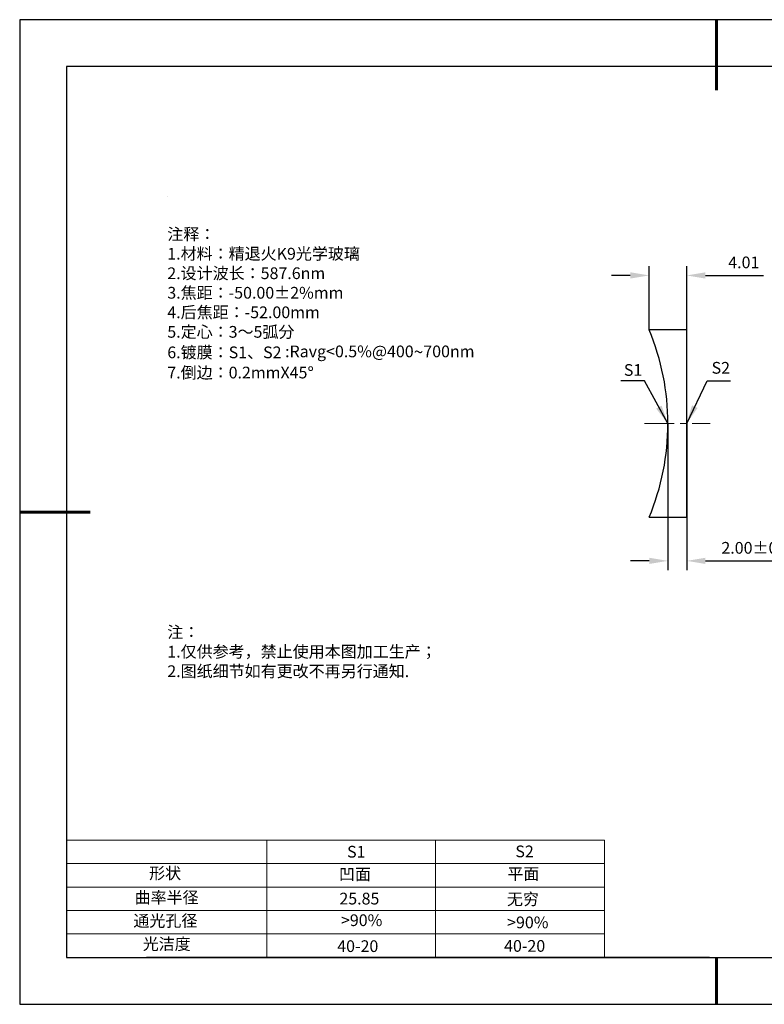
# Model space of a CAD drawing. Units: millimetres. Extents: x 0 to 297, y -2 to 208.
# Drawn here: x 0 to 158, y -2 to 208 of the extents above; entities that cross this region are included whole.
import ezdxf

# ---------------------------------------------------------------- set-up
doc = ezdxf.new("R2010")
doc.units = ezdxf.units.MM
doc.header["$PDSIZE"] = -1
doc.linetypes.add('CENTER', pattern=[10.16, 6.35, -1.27, 1.27, -1.27])
for name, color, linetype, lineweight in [('2细线层', 4, 'Continuous', 15), ('3中心线层', 1, 'CENTER', 9), ('7标注层', 4, 'Continuous', 5), ('粗实线层', 7, 'Continuous', 25)]:
    doc.layers.add(name, color=color, linetype=linetype, lineweight=lineweight)
for name, color, linetype in [('6文字层', 3, 'Continuous'), ('6文字层 @ 1', 3, 'Continuous'), ('细实线层', 7, 'Continuous')]:
    doc.layers.add(name, color=color, linetype=linetype)
doc.styles.add('TH-GBD2M', font='calibri.ttf', dxfattribs={"width": 0.8, "height": 2.5})
doc.styles.add('标准', font='txt', dxfattribs={"height": 9.59})
doc.dimstyles.new('TH-GBD2M', dxfattribs={"dimtxt": 2.5, "dimasz": 4, "dimexe": 2, "dimexo": 0, "dimgap": 1.5, "dimtad": 1, "dimzin": 1, "dimdsep": 46, "dimtxsty": 'TH-GBD2M', "dimcen": 0, "dimclrt": 3, "dimadec": 0, "dimazin": 3, "dimtfac": 1, "dimtofl": 0, "dimtmove": 0, "dimatfit": 3, "dimfxl": 1, "dimtolj": 1, "dimtzin": 0, "dimarcsym": 0})

# ---------------------------------------------------------------- blocks, each defined once
blk = doc.blocks.new('*X6')
at = {"layer": '粗实线层', "lineweight": 60}
for p, q in [((0, 105), (0, 90)), ((-148.5, 0), (-133.5, 0)), ((0, -105), (0, -95))]:
    blk.add_line(p, q, dxfattribs=at)
at = {"layer": '粗实线层'}
for p, q in [((-138.5, 95), (-138.5, -95)), ((138.5, 95), (-138.5, 95)), ((-138.5, -95), (138.5, -95))]:
    blk.add_line(p, q, dxfattribs=at)
at = {"layer": '细实线层'}
for p, q in [((148.5, 105), (-148.5, 105)), ((-148.5, 105), (-148.5, -105)), ((-148.5, -105), (148.5, -105))]:
    blk.add_line(p, q, dxfattribs=at)
blk = doc.blocks.new('*D10')
at = {"layer": '7标注层', "color": 0, "lineweight": -2, "transparency": 16777216}
for p, q in [((133.73, 142.06), (133.73, 155.65)), ((141.75, 142.06), (141.75, 155.65)), ((129.73, 153.65), (125.73, 153.65)), ((145.75, 153.65), (158.09, 153.65))]:
    blk.add_line(p, q, dxfattribs=at)
at = {"layer": '7标注层', "color": 0, "transparency": 16777216}
for points in [[(129.73, 154.32), (129.73, 152.98), (133.73, 153.65)], [(145.75, 154.32), (145.75, 152.98), (141.75, 153.65)]]:
    blk.add_solid(points, dxfattribs=at)
at = {"layer": 'Defpoints', "color": 0, "transparency": 16777216}
for p in [(141.75, 153.65), (133.73, 142.06), (141.75, 142.06)]:
    blk.add_point(p, dxfattribs=at)
at = {"layer": '7标注层', "color": 3, "transparency": 16777216, "insert": (153.92, 156.43), "char_height": 2.5, "attachment_point": 5, "style": 'TH-GBD2M'}
blk.add_mtext('\\A1;4.01', dxfattribs=at)
blk = doc.blocks.new('*D11')
at = {"layer": '7标注层', "color": 0, "lineweight": -2, "transparency": 16777216}
for p, q in [((137.75, 122.06), (137.75, 90.77)), ((141.75, 122.06), (141.75, 90.77)), ((133.75, 92.77), (129.75, 92.77)), ((145.75, 92.77), (165.21, 92.77))]:
    blk.add_line(p, q, dxfattribs=at)
at = {"layer": '7标注层', "color": 0, "transparency": 16777216}
for points in [[(133.75, 93.44), (133.75, 92.11), (137.75, 92.77)], [(145.75, 93.44), (145.75, 92.11), (141.75, 92.77)]]:
    blk.add_solid(points, dxfattribs=at)
at = {"layer": 'Defpoints', "color": 0, "transparency": 16777216}
for p in [(137.75, 122.06), (141.75, 122.06), (141.75, 92.77)]:
    blk.add_point(p, dxfattribs=at)
at = {"layer": '7标注层', "color": 3, "transparency": 16777216, "insert": (157.48, 95.55), "char_height": 2.5, "attachment_point": 5, "style": 'TH-GBD2M'}
blk.add_mtext('\\A1;2.00±0.20', dxfattribs=at)

msp = doc.modelspace()

# ---------------------------------------------------------------- linework, layer by layer
at = {"color": 7, "linetype": 'Continuous', "lineweight": 25}
for p, q in [((141.753, 142.06), (133.728, 142.06)), ((141.753, 102.06), (141.753, 142.06)), ((133.728, 102.06), (141.753, 102.06))]:
    msp.add_line(p, q, dxfattribs=at)
msp.add_arc((86.053, 122.06), 51.7, 337.24154, 22.75846, dxfattribs=at)
msp.add_arc((86.053, 122.06), 51.7, 337.24154, 22.75846, dxfattribs=at)
at = {"layer": '2细线层'}
for p, q in [((9.597, 33.194), (124.243, 33.194)), ((52.243, 33.194), (52.243, 8.194)), ((88.243, 33.194), (88.243, 8.194)), ((124.243, 33.194), (124.243, 8.194)), ((9.597, 28.194), (124.243, 28.194)), ((9.597, 23.194), (124.243, 23.194)), ((9.597, 18.194), (124.243, 18.194)), ((9.597, 13.194), (124.243, 13.194))]:
    msp.add_line(p, q, dxfattribs=at)
at = {"layer": '3中心线层'}
msp.add_line((132.753, 122.06), (146.753, 122.06), dxfattribs=at)
at = {"layer": '6文字层', "color": 0}
msp.add_line((146.597, 8.194), (26.597, 8.194), dxfattribs=at)
at = {"layer": '7标注层'}
msp.add_line((31.057, 170.495), (31.057, 170.495), dxfattribs=at)

# ---------------------------------------------------------------- block references
at = {"layer": '粗实线层'}
msp.add_blockref('*X6', (148.097, 103.194), dxfattribs=at)

# ---------------------------------------------------------------- texts
at = {"layer": '6文字层', "color": 3, "insert": (77.77, 147.589), "char_height": 2.5, "attachment_point": 5}
msp.add_mtext_dynamic_manual_height_columns('\\pxsm1,ql;{\\fSimSun|b0|i0|c134|p2;注释：\\fSimSun|b0|i0|c0|p2; \\P\\fSimSun|b0|i0|c134|p2;1.材料：精退火K9光学玻璃\\fSimSun|b0|i0|c0|p2;                                              \\P\\fSimSun|b0|i0|c134|p2;2.设计波长：587.6\\fSimSun|b0|i0|c0|p2;n\\fSimSun|b0|i0|c134|p2;m\\fSimSun|b0|i0|c0|p2;         \\P\\fSimSun|b0|i0|c134|p2;3.焦距：-50.00\\fAdobe Pi Std|b0|i0|c134|p0;\\C256;±\\fSimSun|b0|i0|c134|p2;\\C3;2%\\H0.99999x;mm\\P4.后焦距：-52.00mm\\fSimSun|b0|i0|c0|p2;     \\P\\fSimSun|b0|i0|c134|p2;5.定心：3～5弧分\\P6.镀膜：S1、S2 :Ravg<0.5%@400\\fAharoni|b0|i0|c177|p2;\\H1.0833x;\\C256;~\\fSimSun|b0|i0|c134|p2;\\H0.92311x;\\C3;700nm\\H0.99999x;\\P\\H1x;7.倒边：0.2mm\\f@SimSun|b0|i0|c0|p2;\\C256;X\\f@SimSun|b0|i0|c134|p2;45\\fAdobe Pi Std|b0|i0|c134|p0;\\H1.0833x;°}', width=93.42571, gutter_width=1, heights=[126.523], dxfattribs=at)
at = {"layer": '6文字层', "insert": (31.057, 78.823), "char_height": 2.5, "attachment_point": 1, "style": '标准'}
msp.add_mtext_dynamic_manual_height_columns('{\\fSimSun|b1|i0|c134|p2;\\C1;注：\\P\\pxqj;1.仅供参考，禁止使用本图加工生产；\\P2.图纸细节如有更改不再另行通知.}', width=119.68608, gutter_width=1, heights=[0], dxfattribs=at)
at = {"layer": '6文字层', "attachment_point": 1}
for s, width, heights, insert, char_height in [('{\\fSimSun|b0|i0|c0|p2;S1}', 24.72262, [0], (69.368, 31.984), 2.5), ('{\\fSimSun|b0|i0|c0|p2;S2}', 21.29572, [0], (105.229, 32.053), 2.5), ('{\\fSimSun|b0|i0|c134|p2;形状}', 13.96779, [0], (27.177, 27.403), 2.5), ('{\\fSimSun|b0|i0|c134|p2;凹面}', 21.8361, [0], (67.636, 27.187), 2.5), ('{\\fSimSun|b0|i0|c134|p2;平面}', 16.12894, [0], (103.527, 27.278), 2.5), ('{\\fSimSun|b0|i0|c134|p2;曲率半径}', 14.91976, [0], (24.085, 22.232), 2.5), ('\\pxt4;{\\fSimSun|b0|i0|c134|p2;无穷}', 35.36398, [5], (103.441, 21.879), 2.5), ('{\\fSimSun|b0|i0|c134|p2;通光孔径}', 15.56923, [0], (23.819, 17.258), 2.5), ('\\pxsm1,ql;{\\fSimSun|b0|i0|c134|p2;\\C3;>90%}', 25.43244, [0], (68.066, 17.378), 2.5), ('{\\fSimSun|b0|i0|c134|p2;\\C3;>90%}', 25.43244, [0], (103.477, 16.914), 2.5), ('{\\fSimSun|b0|i0|c134|p2;光洁度}', 16.39629, [0], (25.815, 12.309), 2.5), ('{\\fSimSun|b0|i0|c134|p2;\\H1.25x;40-\\H1x;20}', 19.16365, [0], (67.272, 11.848), 2), ('{\\fSimSun|b0|i0|c134|p2;\\H1.25x;40-\\H1x;20}', 19.16365, [0], (102.833, 11.893), 2)]:
    msp.add_mtext_dynamic_manual_height_columns(s, width=width, gutter_width=17.5, heights=heights, dxfattribs=dict(at, insert=insert, char_height=char_height))
at = {"layer": '6文字层 @ 1', "insert": (67.73, 21.985), "char_height": 2.5, "attachment_point": 1}
msp.add_mtext_dynamic_manual_height_columns('{\\fSimSun|b0|i0|c134|p2;\\C3;25.85}', width=7.48611, gutter_width=12.5, heights=[-2.5], dxfattribs=at)
at = {"layer": '7标注层', "color": 3, "char_height": 2.5, "attachment_point": 5, "style": 'TH-GBD2M'}
for s, insert in [('\\A1;S1', (130.318, 133.486)), ('\\A1;S2', (149.018, 133.943))]:
    msp.add_mtext(s, dxfattribs=dict(at, insert=insert))

# ---------------------------------------------------------------- dimensions: what is measured, and where the dimension line sits
at = {"layer": '7标注层'}
for base, p1, p2, override, picture, middle in [((141.753, 153.648), (133.728, 142.06), (141.753, 142.06), {"dimlfac": 0.5}, '*D10', (153.924, 156.429)), ((141.753, 92.773), (137.753, 122.06), (141.753, 122.06), {"dimlfac": 0.5, "dimtol": 1, "dimtp": 0.2, "dimtm": 0.2}, '*D11', (157.481, 95.554))]:
    dim = msp.add_linear_dim(base=base, p1=p1, p2=p2, dimstyle='TH-GBD2M', override=override, dxfattribs=at)
    dim.commit()
    dim.dimension.update_dxf_attribs({"geometry": picture, "text_midpoint": middle})

# ---------------------------------------------------------------- leaders
for points in [[(137.753, 122.06), (132.72, 131.163), (127.694, 131.163)], [(141.753, 122.06), (146.083, 131.163), (151.108, 131.163)]]:
    msp.add_leader(points, dimstyle='TH-GBD2M', override={"dimgap": 1.5, "dimtad": 0, "dimtxsty": 'TH-GBD2M'}, dxfattribs=at)

doc.saveas('drawing.dxf')
